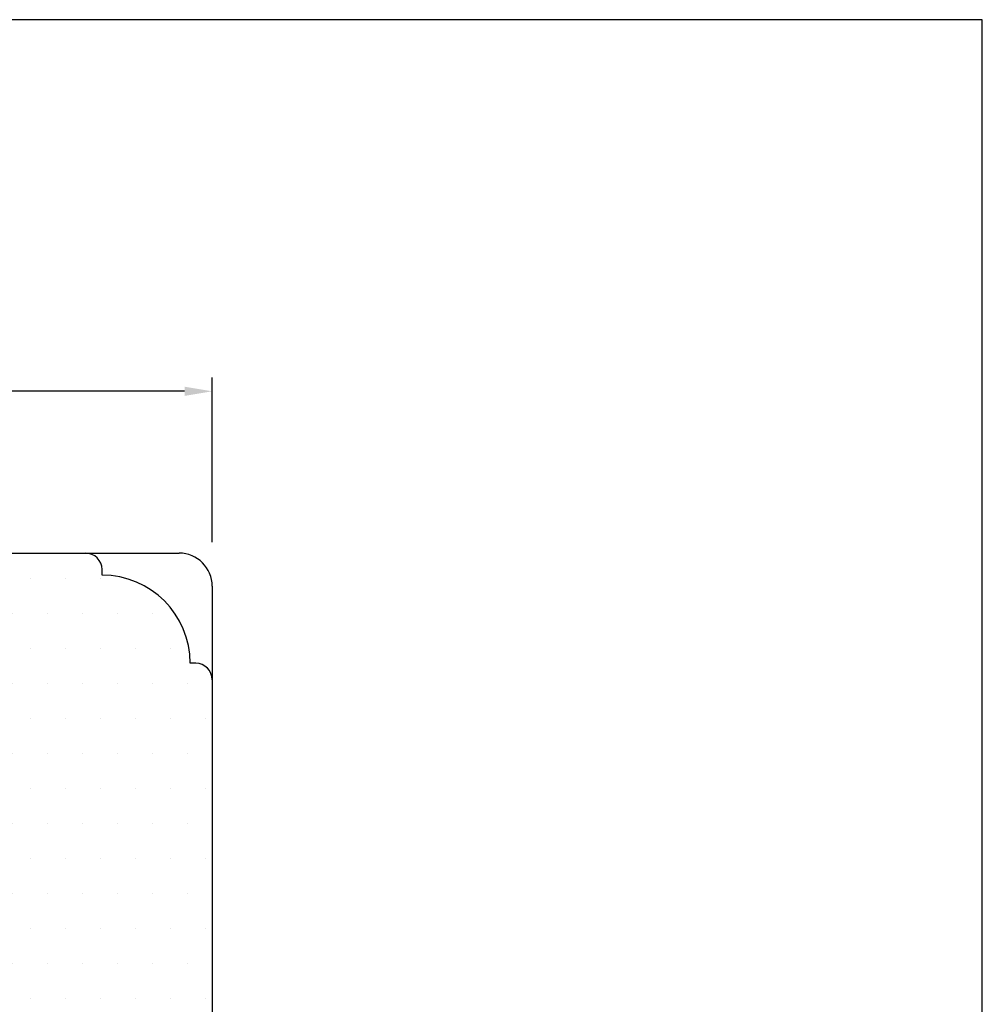
# Model space of a CAD drawing. Extents: x -783 to -587, y 222 to 506.
# Drawn here: x -674 to -587, y 417 to 506 of the extents above; entities that cross this region are included whole.
import ezdxf

# ---------------------------------------------------------------- set-up
doc = ezdxf.new("R2010")
doc.units = 0
doc.header["$LTSCALE"] = 0.2
doc.header["$PDSIZE"] = 5
doc.layers.get('Defpoints').update_dxf_attribs({"linetype": 'CONTINUOUS'})
for name, color, linetype in [('1', 7, 'CONTINUOUS'), ('HOVED', 7, 'CONTINUOUS'), ('SALG_DIM', 7, 'CONTINUOUS'), ('Træ', 15, 'CONTINUOUS')]:
    doc.layers.add(name, color=color, linetype=linetype)
doc.styles.add('ARIAL', font='arial.ttf')
doc.dimstyles.new('SALGDIM', dxfattribs={"dimtxt": 2, "dimasz": 2.5, "dimexe": 1.25, "dimexo": 4, "dimtad": 0, "dimdec": 1, "dimdsep": 46, "dimlunit": 6, "dimtxsty": 'ARIAL', "dimcen": 2.5, "dimclre": 1, "dimadec": 0, "dimazin": 0, "dimtfac": 1, "dimtdec": 1, "dimtmove": 0, "dimatfit": 3, "dimfxl": 0, "dimtolj": 1, "dimtzin": 0, "dimarcsym": 0})

# ---------------------------------------------------------------- blocks, each defined once
blk = doc.blocks.new('*D86')
at = {"layer": 'Defpoints', "color": 0}
for p in [(-656.7640472491314, 472.1746680110314), (-716.7625028905725, 454.4851845386561), (-656.7640472491314, 454.4851845386552)]:
    blk.add_point(p, dxfattribs=at)
at = {"layer": 'SALG_DIM', "color": 1, "lineweight": -2}
for p, q in [((-716.7625028905725, 458.4851845386561), (-716.7625028905725, 473.4246680110314)), ((-656.7640472491314, 458.4851845386552), (-656.7640472491314, 473.4246680110314))]:
    blk.add_line(p, q, dxfattribs=at)
at = {"layer": 'SALG_DIM', "color": 0, "lineweight": -2}
for p, q in [((-714.2625028905725, 472.1746680110314), (-688.8227907588015, 472.1746680110314)), ((-659.2640472491314, 472.1746680110314), (-684.7037593809024, 472.1746680110314))]:
    blk.add_line(p, q, dxfattribs=at)
at = {"layer": 'SALG_DIM', "color": 0}
for points in [[(-714.2625028905725, 472.5913346776981), (-714.2625028905725, 471.7580013443647), (-716.7625028905725, 472.1746680110314)], [(-659.2640472491314, 472.5913346776981), (-659.2640472491314, 471.7580013443647), (-656.7640472491314, 472.1746680110314)]]:
    blk.add_solid(points, dxfattribs=at)
at = {"layer": 'SALG_DIM', "color": 0, "insert": (-686.7632750698519, 472.1746680110314), "char_height": 2, "attachment_point": 5, "style": 'ARIAL'}
blk.add_mtext('\\A1;60', dxfattribs=at)
blk = doc.blocks.new('A$C7F3A394C')
at = {"layer": '1', "color": 9}
for p, q in [((-33.99576673083993, 62.99794601285521), (-33.99576673083993, 63.49794601285521)), ((6.002688910601137, 62.9979460128543), (6.002688910601137, 63.4979460128543)), ((-33.99576673083993, 62.99794601285521), (-33.99576673083993, 62.99794601285521)), ((6.002688910601137, 62.9979460128543), (6.002688910601137, 62.9979460128543))]:
    blk.add_line(p, q, dxfattribs=at)
at = {"layer": '1'}
blk.add_line((6.531764899127666, 0), (9.531764899127666, 0), dxfattribs=at)
at = {"layer": '1', "color": 9}
for centre, start, end in [((-32.49576673083993, 63.49794601285521), 90, 180), ((4.502688910601364, 63.4979460128543), 0, 90)]:
    blk.add_arc(centre, 1.5, start, end, dxfattribs=at)
at = {"layer": 'Træ'}
for p, q in [((-40.99576673083902, 64.99794601285521), (13.00268891060114, 64.99794601285521)), ((-43.99576673083902, 31.69084325980293), (-43.99576673083902, 61.99794601285521)), ((16.00268891060114, 61.99794601285612), (16.00268891060114, 31.69084325980293)), ((-43.99576673083902, 53.49794601285674), (-43.99576673083902, 53.49794601285674)), ((-43.99576673083902, 1.5), (-43.99576673083902, 31.69084325980293)), ((16.00268891060114, 31.69084325980293), (16.00268891060114, 1.5)), ((-34.52753162996669, 0), (-42.49576673083902, 0)), ((-34.52753162996578, 0), (-37.52753162996578, 0)), ((-27.99576673083811, 0), (-34.52753162996669, 0)), ((-28, -13.80000000000018), (-28, 0)), ((0, 0), (0, -13)), ((0, -13.80000000000018), (0, 0)), ((0, 0), (9.531764899127666, 0)), ((9.531764899127666, 0), (14.5, 0)), ((10.4317648991273, 0), (14.5, 0)), ((-0.2000000000007276, -14.00000000000017), (-27.80000000000109, -14.00000000000017))]:
    blk.add_line(p, q, dxfattribs=at)
at = {"layer": 'Træ', "color": 9}
for p, q in [((-25.99651152164006, 64.99794601285521), (-1.996566298597827, 64.99794601285521)), ((-42.49576673083993, 54.99794601285521), (-41.99576673083993, 54.99794601285521)), ((-41.99576673083993, 54.99794601285521), (-41.99576673083993, 54.99794601285521)), ((14.50268891060114, 54.9979460128543), (14.00268891060114, 54.9979460128543)), ((14.00268891060114, 54.9979460128543), (14.00268891060114, 54.9979460128543))]:
    blk.add_line(p, q, dxfattribs=at)
at = {"layer": 'Træ'}
for centre, radius, start, end in [((-40.99576673083993, 61.99794601285521), 3, 90, 180), ((13.00268891059932, 61.9979460128543), 3, 0, 90), ((-42.49576673083993, 1.5), 1.5, 180, 270), ((14.49809453359262, 1.504600202840152), 1.504601409407684, 270.0725608866213, 359.8248222973633), ((-27.80000000000109, -13.80000000000018), 0.2, 180, 270), ((-0.2000000000007276, -13.80000000000018), 0.2, 270, 0)]:
    blk.add_arc(centre, radius, start, end, dxfattribs=at)
at = {"layer": 'Træ', "color": 9}
for centre, radius, start, end in [((-33.99576673083993, 54.99794601285521), 8, 90, 180), ((6.002688910601364, 54.9979460128543), 8, 0, 90), ((-42.49576673084061, 53.49794601285674), 1.499999999998465, 89.99999999997395, 180.0000000000586), ((14.50268891060136, 53.4979460128543), 1.5, 0, 90)]:
    blk.add_arc(centre, radius, start, end, dxfattribs=at)
at = {"layer": 'Træ'}
blk.add_point((-43.99576673083902, 31.69084325980293), dxfattribs=at)
blk.add_point((-43.99576673083902, 31.69084325980293), dxfattribs=at)

msp = doc.modelspace()

# ---------------------------------------------------------------- hatches: boundary and pattern name
at = {"layer": 'Træ'}
h = msp.add_hatch(dxfattribs=at)
h.set_pattern_fill('DOTS', color=256, scale=2, style=0)
h.set_pattern_definition([(0, (-2287.762598550532, -259.1967956599162), (1.5875, 3.175), [0, -3.175])])
h.paths.add_polyline_path([(-656.7640472491314, 424.1780817856038), (-656.7640472491314, 445.9851845386552, 0.4142135623731393), (-658.2640472491316, 447.4851845386552), (-658.7640472491314, 447.4851845386552, 0.414213562373095), (-666.7640472491314, 455.4851845386552), (-666.7640472491314, 455.9851845386552, 0.414213562373317), (-668.2640472491316, 457.4851845386561), (-705.2625028905725, 457.4851845386561, 0.4142135623730951), (-706.7625028905725, 455.9851845386561), (-706.7625028905725, 455.4851845386561, 0.4142135623730951), (-714.7625028905725, 447.4851845386561), (-715.2625028905725, 447.4851845386561, 0.4142135623729175), (-716.7625028905716, 445.9851845386561), (-716.7625028905716, 424.1780817856038), (-716.7625028905716, 393.9872385258009, 0.4142135623730951), (-715.2625028905716, 392.4872385258009), (-714.8229371274206, 392.4872385258009, -0.2347770607041629), (-714.645281673583, 392.4984632793116), (-714.6185915516664, 392.4872385258009), (-707.2942677896992, 392.4872385258009), (-700.7667361597323, 392.4872385258008), (-700.7667361597325, 378.6872385258007, 0.4142135623724291), (-700.5667361597327, 378.4872385258009), (-700.3049504237326, 378.4872385258009), (-700.54003867909, 378.8426530968477, -0.3825986315003937), (-700.4523740754321, 379.4369624946943, -0.4201680671590581), (-699.8107689442224, 379.3974839635689), (-699.0223508572337, 378.487238525801), (-674.485161436364, 378.4872385258009), (-673.7142368368943, 379.3772873604371, -0.4201680671657128), (-673.0726317056781, 379.4167658915595, -0.3825986314953368), (-672.9849671020277, 378.8224564937177), (-673.2066963547416, 378.4872385258009), (-672.9667361597324, 378.4872385258009, 0.4142135623727621), (-672.7667361597325, 378.6872385258009), (-672.7667361597325, 392.4872385258009), (-663.2349712606049, 392.4872385258009), (-658.9079585880365, 392.4872385258009), (-658.8812684661177, 392.4984632793125, -0.2347770607065868), (-658.7036130122785, 392.4872385258009), (-658.2667361597325, 392.4872385258009, 0.4129477011334435), (-656.7640472491314, 393.9872385258009)])

# ---------------------------------------------------------------- linework, layer by layer
at = {"layer": '1', "color": 1}
for points in [[(-586.8584586905355, 222.4063734463076), (-586.8584586905355, 505.9063734463076), (-782.8584586905355, 505.9063734463076), (-782.8584586905355, 222.4063734463076)], [(-586.8584515476497, 222.4063717852276), (-586.8584515476497, 505.9063717852276), (-782.8584515476497, 505.9063717852276), (-782.8584515476497, 222.4063717852276)]]:
    msp.add_lwpolyline(points, close=True, dxfattribs=at)
at = {"layer": 'HOVED', "color": 1}
msp.add_lwpolyline([(-586.8584509240446, 222.4063701424481), (-586.8584509240446, 505.9063701424481), (-782.8584509240446, 505.9063701424481), (-782.8584509240446, 222.4063701424481)], close=True, dxfattribs=at)

# ---------------------------------------------------------------- block references
at = {"layer": 'Træ', "color": 0}
msp.add_blockref('A$C7F3A394C', (-672.7667361597325, 392.4872385258009), dxfattribs=at)

# ---------------------------------------------------------------- dimensions: what is measured, and where the dimension line sits
at = {"layer": 'SALG_DIM', "color": 7}
dim = msp.add_linear_dim(base=(-656.7640472491314, 472.1746680110314), p1=(-716.7625028905725, 454.4851845386561), p2=(-656.7640472491314, 454.4851845386552), dimstyle='SALGDIM', override={"dimdec": 0}, dxfattribs=at)
dim.commit()
dim.dimension.update_dxf_attribs({"geometry": '*D86', "text_midpoint": (-686.7632750698519, 472.1746680110314)})

doc.saveas('drawing.dxf')
